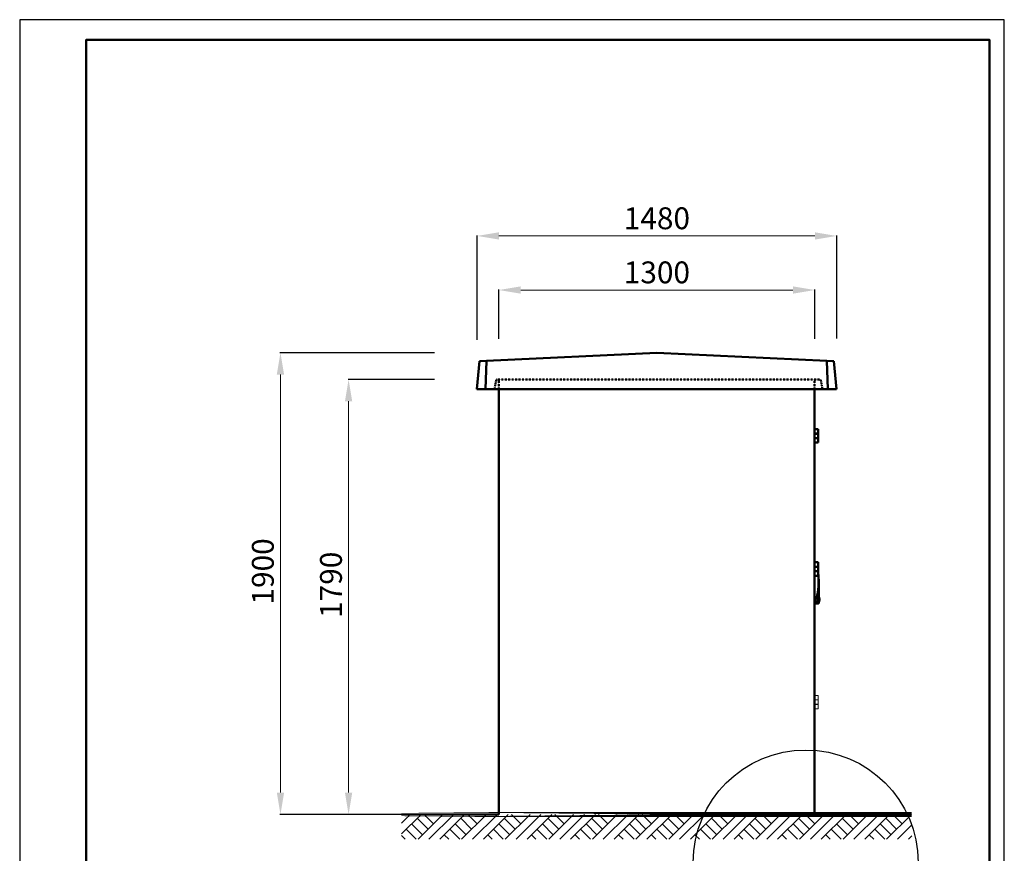
# Model space of a CAD drawing. Extents: x 0 to 89485, y 0 to 7239.
# Drawn here: x 9457 to 13509, y 2364 to 5795 of the extents above; entities that cross this region are included whole.
import ezdxf

# ---------------------------------------------------------------- set-up
doc = ezdxf.new("R2010")
doc.units = 0
doc.linetypes.add('HIDDEN2', pattern=[0.1875, 0.125, -0.0625])
doc.layers.add('2DE_OBP_LML_DISTR', color=53, linetype='Continuous', lineweight=18)
doc.layers.add('wymiary', color=7, linetype='Continuous', lineweight=9)
doc.layers.add('Elewacja boczna ZK-SN', color=7, linetype='Continuous')
doc.layers.add('WYMIAR', color=150, linetype='Continuous')
doc.styles.get("Standard").update_dxf_attribs({"font": 'arial.ttf'})
doc.dimstyles.new('lamel 50', dxfattribs={"dimtxt": 90, "dimasz": 90, "dimexe": 2, "dimexo": 2, "dimgap": 15, "dimtad": 1, "dimtoh": 1, "dimdec": 1, "dimzin": 9, "dimtxsty": 'Standard', "dimcen": 5, "dimclre": 1, "dimadec": 0, "dimazin": 0, "dimtfac": 1, "dimtdec": 1, "dimtmove": 0, "dimatfit": 3, "dimfxl": 1, "dimlwd": 9, "dimarcsym": 0})

# ---------------------------------------------------------------- blocks, each defined once
blk = doc.blocks.new('*D43')
at = {"layer": 'Defpoints', "color": 0, "transparency": 16777216}
for p in [(11165.5, 4314.4), (10810.5, 2524.4), (11028.4, 2524.4)]:
    blk.add_point(p, dxfattribs=at)
at = {"layer": 'wymiary', "color": 7, "lineweight": -2, "transparency": 16777216}
for p, q in [((11163.5, 4314.4), (10808.5, 4314.4)), ((11026.4, 2524.4), (10808.5, 2524.4))]:
    blk.add_line(p, q, dxfattribs=at)
at = {"layer": 'wymiary', "color": 0, "lineweight": 9, "transparency": 16777216}
blk.add_line((10810.5, 4224.4), (10810.5, 2614.4), dxfattribs=at)
at = {"layer": 'wymiary', "color": 0, "transparency": 16777216}
for points in [[(10795.5, 4224.4), (10825.5, 4224.4), (10810.5, 4314.4)], [(10795.5, 2614.4), (10825.5, 2614.4), (10810.5, 2524.4)]]:
    blk.add_solid(points, dxfattribs=at)
at = {"layer": 'wymiary', "color": 0, "transparency": 16777216, "insert": (10749.6, 3469.4), "char_height": 90, "attachment_point": 5, "rotation": 90}
blk.add_mtext('1790', dxfattribs=at)
blk = doc.blocks.new('*D44')
at = {"layer": 'Defpoints', "color": 0, "transparency": 16777216}
for p in [(11165.5, 4424.4), (10530.1, 2524.4), (11028.4, 2524.4)]:
    blk.add_point(p, dxfattribs=at)
at = {"layer": 'wymiary', "color": 7, "lineweight": -2, "transparency": 16777216}
for p, q in [((11163.5, 4424.4), (10528.1, 4424.4)), ((11026.4, 2524.4), (10528.1, 2524.4))]:
    blk.add_line(p, q, dxfattribs=at)
at = {"layer": 'wymiary', "color": 0, "lineweight": 9, "transparency": 16777216}
blk.add_line((10530.1, 4334.4), (10530.1, 2614.4), dxfattribs=at)
at = {"layer": 'wymiary', "color": 0, "transparency": 16777216}
for points in [[(10515.1, 4334.4), (10545.1, 4334.4), (10530.1, 4424.4)], [(10515.1, 2614.4), (10545.1, 2614.4), (10530.1, 2524.4)]]:
    blk.add_solid(points, dxfattribs=at)
at = {"layer": 'wymiary', "color": 0, "transparency": 16777216, "insert": (10469.2, 3524.4), "char_height": 90, "attachment_point": 5, "rotation": 90}
blk.add_mtext('1900', dxfattribs=at)
blk = doc.blocks.new('*D45')
at = {"layer": 'Defpoints', "color": 0, "transparency": 16777216}
for p in [(12729.3, 4682.4), (11429.3, 4479.3), (12729.3, 4479.3)]:
    blk.add_point(p, dxfattribs=at)
at = {"layer": 'wymiary', "color": 7, "lineweight": -2, "transparency": 16777216}
for p, q in [((11429.3, 4481.3), (11429.3, 4684.4)), ((12729.3, 4481.3), (12729.3, 4684.4))]:
    blk.add_line(p, q, dxfattribs=at)
at = {"layer": 'wymiary', "color": 0, "lineweight": 9, "transparency": 16777216}
blk.add_line((11519.3, 4682.4), (12639.3, 4682.4), dxfattribs=at)
at = {"layer": 'wymiary', "color": 0, "transparency": 16777216}
for points in [[(11519.3, 4697.4), (11519.3, 4667.4), (11429.3, 4682.4)], [(12639.3, 4697.4), (12639.3, 4667.4), (12729.3, 4682.4)]]:
    blk.add_solid(points, dxfattribs=at)
at = {"layer": 'wymiary', "color": 0, "transparency": 16777216, "insert": (12079.3, 4743.3), "char_height": 90, "attachment_point": 5}
blk.add_mtext('1300', dxfattribs=at)
blk = doc.blocks.new('*D46')
at = {"layer": 'Defpoints', "color": 0, "transparency": 16777216}
for p in [(12819.3, 4905), (11339.3, 4475.2), (12819.3, 4481)]:
    blk.add_point(p, dxfattribs=at)
at = {"layer": 'wymiary', "color": 7, "lineweight": -2, "transparency": 16777216}
for p, q in [((11339.3, 4477.2), (11339.3, 4907)), ((12819.3, 4483), (12819.3, 4907))]:
    blk.add_line(p, q, dxfattribs=at)
at = {"layer": 'wymiary', "color": 0, "lineweight": 9, "transparency": 16777216}
blk.add_line((11429.3, 4905), (12729.3, 4905), dxfattribs=at)
at = {"layer": 'wymiary', "color": 0, "transparency": 16777216}
for points in [[(11429.3, 4920), (11429.3, 4890), (11339.3, 4905)], [(12729.3, 4920), (12729.3, 4890), (12819.3, 4905)]]:
    blk.add_solid(points, dxfattribs=at)
at = {"layer": 'wymiary', "color": 0, "transparency": 16777216, "insert": (12079.3, 4966), "char_height": 90, "attachment_point": 5}
blk.add_mtext('1480', dxfattribs=at)
blk = doc.blocks.new('*U17')
at = {"layer": '2DE_OBP_LML_DISTR', "linetype": 'Continuous', "lineweight": 50}
for p, q in [((321, 1868), (310, 1752.4)), ((350, 1869.6), (321, 1868)), ((350, 1869.6), (345.3, 1752.4)), ((350, 1869.6), (1050, 1902.4)), ((1050, 1902.4), (1750, 1869.6)), ((1750, 1869.6), (1779, 1868)), ((1750, 1869.6), (1754.6, 1752.4)), ((1779, 1868), (1790, 1752.4)), ((345.3, 1752.4), (310, 1752.4)), ((345.3, 1752.4), (1754.6, 1752.4)), ((400, 2.4), (400, 1752.4)), ((1700, 2.4), (1700, 1752.4)), ((1754.6, 1752.4), (1790, 1752.4)), ((1706, 1587.4), (1700, 1587.4)), ((1706, 1587.4), (1714, 1587.4)), ((1714, 1587.4), (1714, 1569.4)), ((1706, 1569.4), (1700, 1569.4)), ((1714, 1568.9), (1700, 1568.9)), ((1700, 1550.9), (1714, 1550.9)), ((1700, 1550.4), (1706, 1550.4)), ((1702.5, 1568.9), (1702.5, 1569.4)), ((1702.5, 1550.4), (1702.5, 1550.9)), ((1706, 1569.4), (1714, 1569.4)), ((1706, 1550.4), (1714, 1550.4)), ((1709.5, 1569.4), (1709.5, 1568.9)), ((1709.5, 1550.9), (1709.5, 1550.4)), ((1714, 1550.9), (1714, 1568.9)), ((1714, 1550.4), (1714, 1532.4)), ((1700, 1532.4), (1706, 1532.4)), ((1706, 1532.4), (1714, 1532.4)), ((1700, 1040.4), (1701.6, 1040.4)), ((1706, 1039.9), (1700, 1039.9)), ((1706, 1021.9), (1700, 1021.9)), ((1714, 1021.4), (1700, 1021.4)), ((1702.5, 1021.4), (1702.5, 1021.9)), ((1706, 1039.9), (1714, 1039.9)), ((1706, 1021.9), (1714, 1021.9)), ((1709.5, 1021.9), (1709.5, 1021.4)), ((1714, 1039.9), (1714, 1021.9)), ((1714, 1003.4), (1714, 1021.4)), ((1700, 1003.4), (1714, 1003.4)), ((1700, 1002.9), (1706, 1002.9)), ((1700, 984.9), (1706, 984.9)), ((1702.5, 1002.9), (1702.5, 1003.4)), ((1706, 1002.9), (1714, 1002.9)), ((1706, 984.9), (1714, 984.9)), ((1709.5, 1003.4), (1709.5, 1002.9)), ((1714, 1002.9), (1714, 984.9)), ((1716.6, 957.4), (1716.6, 917.7)), ((1716.8, 957.4), (1716.8, 920.6)), ((1716.1, 917.4), (1714.6, 917.4)), ((1714.6, 917.4), (1714.6, 877.7)), ((1714.6, 877.8), (1714.6, 917.3)), ((1714.8, 917.2), (1716.1, 917.2)), ((1716.6, 877.6), (1716.6, 917.5)), ((1716.6, 901.6), (1716.6, 897.3)), ((1716.8, 920.6), (1716.8, 919)), ((1716.8, 901.2), (1716.8, 897.6)), ((1716.8, 897.6), (1716.8, 897.6)), ((1716.8, 897.6), (1716.8, 897.6)), ((1716.8, 897.6), (1716.8, 897.6)), ((1716.8, 896.8), (1716.8, 891)), ((1715.8, 870.9), (1700, 870.9)), ((1701.3, 885.1), (1701.3, 884.1)), ((1701.3, 884.1), (1701.3, 884.1)), ((1715.6, 873), (1713.4, 873)), ((1714.6, 877.7), (1716.1, 877.7)), ((1716.1, 877.9), (1714.8, 877.9)), ((1716.6, 877.4), (1716.6, 874)), ((1716.6, 873.9), (1716.6, 874)), ((1716.8, 880.1), (1716.8, 875.4)), ((1716.8, 874.6), (1716.8, 874.6)), ((1716.8, 874.6), (1716.8, 874.6)), ((1716.8, 874.6), (1716.8, 874.6)), ((1716.8, 874.4), (1716.8, 872)), ((1717.3, 890.2), (1717.3, 881.9)), ((1720.3, 886.1), (1720.3, 886.1))]:
    blk.add_line(p, q, dxfattribs=at)
at = {"layer": '2DE_OBP_LML_DISTR', "linetype": 'HIDDEN2', "lineweight": 50}
for p, q in [((390, 1792.4), (382.9, 1752.4)), ((1725, 1792.4), (390, 1792.4)), ((400, 1752.4), (400, 1792.4)), ((1700, 1752.4), (1700, 1792.4)), ((1725, 1792.4), (1732, 1752.4))]:
    blk.add_line(p, q, dxfattribs=at)
at = {"layer": '2DE_OBP_LML_DISTR', "linetype": 'Continuous', "lineweight": 0}
for p, q in [((1706, 492.4), (1700, 492.4)), ((1706, 492.4), (1714, 492.4)), ((1714, 492.4), (1714, 474.4)), ((1706, 474.4), (1700, 474.4)), ((1714, 473.9), (1700, 473.9)), ((1700, 455.9), (1714, 455.9)), ((1700, 455.4), (1706, 455.4)), ((1702.5, 473.9), (1702.5, 474.4)), ((1702.5, 455.4), (1702.5, 455.9)), ((1706, 474.4), (1714, 474.4)), ((1706, 455.4), (1714, 455.4)), ((1709.5, 474.4), (1709.5, 473.9)), ((1709.5, 455.9), (1709.5, 455.4)), ((1714, 455.9), (1714, 473.9)), ((1714, 455.4), (1714, 437.4)), ((1700, 437.4), (1706, 437.4)), ((1706, 437.4), (1714, 437.4))]:
    blk.add_line(p, q, dxfattribs=at)
at = {"layer": '2DE_OBP_LML_DISTR', "linetype": 'Continuous', "lineweight": 50}
for centre, radius, start, end in [((1702.4, 1038.9), 1.5, 41.8103, 90), ((1445, 957.4), 271.2, 345.8053, 7.3859), ((1445.3, 957.4), 271.5, 360, 8.1367), ((1744, 917.4), 27.5, 172.8556, 179.3878), ((1737.8, 917.6), 21.2, 171.8863, 180.4373), ((1733.6, 916.1), 17, 179.4056, 183.7669), ((1699.6, 886.1), 20.6, 19.2159, 33.759), ((1699.6, 886.1), 20.6, 326.2402, 33.759), ((1867.2, 896.9), 150.4, 179.7294, 180.0261), ((1715.3, 897.7), 1.47, 355.73, 357.3555), ((1699.6, 886.1), 20.3, 328.1697, 31.8303), ((1699.6, 886.1), 20.6, 0.0536, 19.2159), ((1676.5, 875.1), 23.9, 357.0274, 357.5477), ((1706.5, 884.2), 5.5, 180, 0), ((1706.8, 885.1), 5.5, 162.3374, 180.0011), ((1706.8, 884.1), 5.5, 179.9989, 270.0021), ((1706.8, 885.1), 5.5, 141.0271, 152.8937), ((1706.5, 885.6), 5.07, 89.9758, 94.5312), ((1706.9, 884.9), 5.7, 90.9821, 96.5559), ((1706.5, 885.5), 5.11, 84.565, 90.007), ((1706.5, 885.5), 5.12, 84.7271, 90.0681), ((1706.8, 884.1), 5.5, 269.9979, 0.0011), ((1706.3, 883.6), 7.07, 79.7095, 83.2395), ((1707.5, 891.1), 0.5, 259.6565, 345.7706), ((1706.5, 885.2), 5.5, 0, 67.4023), ((1706.8, 885.1), 5.5, 359.9989, 20.0328), ((1713.4, 873.5), 0.486, 185.024, 271.7463), ((1715.6, 874), 1.01, 270.9726, 354.7557), ((1716, 844.2), 29.8, 88.9158, 89.8941), ((1717.9, 886.1), 1.27, 178.2662, 181.7338), ((1962.2, 893.3), 246.1, 183.6478, 184.3472), ((1737.6, 877.4), 21, 179.9769, 188.1462), ((1864.3, 875.4), 147.5, 179.9724, 180.2734), ((1716.9, 891), 0.0492, 188.5696, 205.4878)]:
    blk.add_arc(centre, radius, start, end, dxfattribs=at)
at = {"layer": '2DE_OBP_LML_DISTR', "linetype": 'Continuous', "lineweight": 50, "extrusion": (0, 0, -1)}
for centre, major_axis, ratio, start_param, end_param in [((1706.8, 884.1), (4.2, 3.55), 0.999897, 2.482024, 3.844056), ((1403.8, 894.5), (313, 0), 0.839161, 0.013042, 0.031807), ((1403.8, 877.8), (313, 0), 0.827477, -0.031807, -0.013042)]:
    blk.add_ellipse(centre, major_axis=major_axis, ratio=ratio, start_param=start_param, end_param=end_param, dxfattribs=at)
at = {"layer": '2DE_OBP_LML_DISTR', "linetype": 'Continuous', "lineweight": 50}
for points, knots in [([(1714.6, 917.3), (1714.6, 917.3), (1714.6, 917.2), (1714.7, 917.2), (1714.7, 917.2), (1714.8, 917.2)], [0, 0, 0, 0, 0.5, 0.5, 1, 1, 1, 1]), ([(1716.6, 917.7), (1716.6, 917.7), (1716.5, 917.6), (1716.4, 917.5), (1716.3, 917.5), (1716.2, 917.5), (1716.1, 917.4), (1716.1, 917.4)], [0, 0, 0, 0, 0.5, 0.5, 0.75, 0.75, 1, 1, 1, 1]), ([(1716.1, 917.2), (1716.2, 917.2), (1716.3, 917.2), (1716.5, 917.3), (1716.6, 917.4), (1716.6, 917.5)], [0, 0, 0, 0, 0.5, 0.5, 1, 1, 1, 1]), ([(1716.6, 917.7), (1716.6, 917.7), (1716.6, 917.6), (1716.6, 917.4), (1716.6, 917), (1716.6, 916.9), (1716.6, 916.8)], [0.2921545, 0.2921545, 0.2921545, 0.2921545, 0.4486385, 0.6871499, 0.9500435, 1, 1, 1, 1]), ([(1716.8, 919.1), (1716.8, 919.1), (1716.8, 918.5), (1716.7, 916.7), (1716.7, 915.8), (1716.7, 913.8), (1716.7, 912.7), (1716.7, 910.4), (1716.7, 909.2), (1716.7, 906.9), (1716.7, 905.8), (1716.7, 902.9), (1716.8, 901.6), (1716.8, 901.2)], [0.5262195, 0.5262195, 0.5262195, 0.5262195, 0.625, 0.625, 0.6875, 0.6875, 0.75, 0.75, 0.8125, 0.8125, 0.875, 0.875, 1, 1, 1, 1]), ([(1716.7, 917), (1716.7, 916.9), (1716.7, 916.6), (1716.7, 916), (1716.7, 915.5), (1716.7, 915.2), (1716.7, 915), (1716.7, 915)], [0, 0, 0, 0, 0.1571104, 0.3392181, 0.5213964, 0.7035475, 0.8463727, 0.8463727, 0.8463727, 0.8463727]), ([(1716.8, 901.8), (1716.8, 901.6), (1716.8, 901.3), (1716.8, 901.2), (1716.8, 901.1), (1716.8, 901.1)], [0.65862759, 0.65862759, 0.65862759, 0.65862759, 0.68895635, 0.71434095, 0.71582258, 0.71582258, 0.71582258, 0.71582258]), ([(1701, 886.2), (1701, 886.1), (1701, 886.1), (1700.9, 885.7), (1700.8, 885.4), (1700.8, 884.9), (1700.8, 884.7), (1700.8, 884.4), (1700.8, 884.2), (1700.7, 883.4), (1700.7, 882.7), (1700.6, 880.7), (1700.6, 879.4), (1700.4, 876.7), (1700.4, 875.4), (1700.3, 874.1)], [0.2396121, 0.2396121, 0.2396121, 0.2396121, 0.25, 0.25, 0.3125, 0.3125, 0.34375, 0.34375, 0.375, 0.375, 0.5, 0.5, 0.75, 0.75, 1, 1, 1, 1]), ([(1706.1, 890.6), (1705.7, 890.6), (1705.3, 890.5), (1704.7, 890.3), (1704.5, 890.2), (1704.2, 890.1), (1704, 890), (1703.6, 889.8), (1703.5, 889.7), (1703.1, 889.4), (1703, 889.3), (1702.7, 889), (1702.5, 888.9), (1702.3, 888.5), (1702.2, 888.4), (1701.8, 887.9), (1701.6, 887.5), (1701.2, 886.8), (1701.1, 886.4), (1700.9, 885.8), (1700.9, 885.7), (1700.9, 885.6)], [0, 0, 0, 0, 0.125, 0.125, 0.1875, 0.1875, 0.25, 0.25, 0.3125, 0.3125, 0.375, 0.375, 0.4375, 0.4375, 0.5, 0.5, 0.625, 0.625, 0.75, 0.75, 0.7864101, 0.7864101, 0.7864101, 0.7864101]), ([(1712.3, 886), (1712.2, 886.3), (1712.1, 886.6), (1711.9, 887.2), (1711.7, 887.5), (1711.3, 888.2), (1711.1, 888.5), (1710.7, 888.9), (1710.6, 889), (1710.3, 889.3), (1710.1, 889.4), (1709.7, 889.7), (1709.3, 889.9), (1708.7, 890.2), (1708.3, 890.4), (1707.5, 890.5), (1707.2, 890.6), (1706.8, 890.6)], [0.1622398, 0.1622398, 0.1622398, 0.1622398, 0.25, 0.25, 0.375, 0.375, 0.5, 0.5, 0.5625, 0.5625, 0.625, 0.625, 0.75, 0.75, 0.875, 0.875, 1, 1, 1, 1]), ([(1714.8, 877.9), (1714.7, 877.9), (1714.7, 877.9), (1714.6, 877.9), (1714.6, 877.8), (1714.6, 877.8)], [0, 0, 0, 0, 0.5, 0.5, 1, 1, 1, 1]), ([(1716.8, 872), (1716.8, 872), (1716.8, 872), (1716.8, 871.9), (1716.8, 871.9), (1716.8, 871.8), (1716.8, 871.7), (1716.7, 871.5), (1716.5, 871.2), (1716.3, 871), (1716, 870.9), (1715.8, 870.9), (1715.8, 870.9)], [0, 0, 0, 0, 0.027687, 0.202851, 0.242921, 0.279034, 0.329762, 0.445101, 0.590264, 0.755942, 0.923723, 1, 1, 1, 1]), ([(1716.1, 877.9), (1716.2, 877.9), (1716.3, 877.9), (1716.5, 877.8), (1716.6, 877.7), (1716.6, 877.6)], [0, 0, 0, 0, 0.5, 0.5, 1, 1, 1, 1]), ([(1716.1, 877.7), (1716.2, 877.7), (1716.3, 877.6), (1716.5, 877.5), (1716.6, 877.4), (1716.6, 877.4)], [0, 0, 0, 0, 0.5, 0.5, 1, 1, 1, 1]), ([(1717.3, 890.2), (1717.3, 890.4), (1717.2, 890.5), (1717.2, 890.7), (1717.1, 890.8), (1717, 890.9), (1717, 890.9), (1716.9, 891), (1716.9, 891), (1716.9, 891)], [0, 0, 0, 0, 0.5, 0.5, 0.75, 0.75, 0.875, 0.875, 1, 1, 1, 1]), ([(1716.9, 891), (1716.9, 891), (1716.9, 891), (1716.9, 891), (1716.9, 891), (1716.9, 891)], [0, 0, 0, 0, 0.5, 0.5, 1, 1, 1, 1]), ([(1716.9, 881.2), (1716.9, 881.2), (1716.9, 881.2), (1717, 881.3), (1717, 881.3), (1717.1, 881.4), (1717.2, 881.5), (1717.2, 881.7), (1717.3, 881.8), (1717.3, 881.9)], [0, 0, 0, 0, 0.125, 0.125, 0.25, 0.25, 0.5, 0.5, 1, 1, 1, 1]), ([(1716.9, 881.2), (1716.9, 881.2), (1716.9, 881.2), (1716.9, 881.2), (1716.9, 881.2), (1716.9, 881.2)], [0, 0, 0, 0, 0.5, 0.5, 1, 1, 1, 1]), ([(1716.9, 881.2), (1716.9, 881.2), (1716.9, 881.2), (1716.9, 881.2), (1716.9, 881.2), (1716.9, 881.2)], [0, 0, 0, 0, 0.5, 0.5, 1, 1, 1, 1]), ([(1717.3, 881.9), (1717.3, 881.8), (1717.3, 881.8), (1717.2, 881.7), (1717.2, 881.7), (1717.2, 881.6), (1717.2, 881.5)], [0.0725408, 0.0725408, 0.0725408, 0.0725408, 0.2264779, 0.2264779, 0.2264779, 0.4931924, 0.4931924, 0.4931924, 0.4931924])]:
    blk.add_open_spline(points, degree=3, knots=knots, dxfattribs=at)
for points in [[(1716.6, 916.8), (1716.6, 916.8), (1716.6, 916.7), (1716.6, 916.7)], [(1716.6, 916.7), (1716.6, 916.5), (1716.6, 916.4), (1716.6, 916.3)], [(1716.8, 891), (1716.8, 891), (1716.8, 891), (1716.8, 891)], [(1716.8, 891), (1716.8, 891), (1716.8, 891), (1716.8, 891)], [(1716.8, 891), (1716.8, 891), (1716.8, 891), (1716.8, 891)], [(1716.8, 891), (1716.8, 891), (1716.8, 891), (1716.8, 891)], [(1716.8, 891), (1716.8, 891), (1716.8, 891), (1716.8, 891)], [(1716.8, 891), (1716.8, 891), (1716.8, 891), (1716.8, 891)], [(1716.8, 891), (1716.8, 891), (1716.8, 891), (1716.8, 891)], [(1716.8, 891), (1716.8, 891), (1716.8, 891), (1716.8, 891)], [(1716.8, 874.6), (1716.8, 874.6), (1716.8, 874.6), (1716.8, 874.6)], [(1716.9, 891), (1716.9, 891), (1716.9, 891), (1716.9, 891)], [(1716.9, 891), (1716.9, 891), (1717, 891), (1717, 891)], [(1717, 881.2), (1717, 881.2), (1716.9, 881.2), (1716.9, 881.2)], [(1716.9, 881.2), (1716.9, 881.2), (1716.9, 881.2), (1716.9, 881.2)], [(1717, 891), (1717, 890.9), (1717.1, 890.9), (1717.1, 890.9)], [(1717.1, 881.3), (1717.1, 881.3), (1717, 881.2), (1717, 881.2)], [(1717.1, 890.9), (1717.1, 890.8), (1717.2, 890.8), (1717.2, 890.7)], [(1717.2, 881.5), (1717.2, 881.4), (1717.1, 881.4), (1717.1, 881.3)], [(1717.1, 881.3), (1717.1, 881.3), (1717.1, 881.3), (1717.1, 881.3)], [(1717.2, 890.7), (1717.2, 890.6), (1717.2, 890.5), (1717.2, 890.5)], [(1717.2, 890.5), (1717.2, 890.4), (1717.3, 890.4), (1717.3, 890.3)], [(1717.3, 890.3), (1717.3, 890.3), (1717.3, 890.3), (1717.3, 890.3)], [(1717.3, 890.3), (1717.3, 890.3), (1717.3, 890.2), (1717.3, 890.2)], [(1717.3, 890.2), (1717.3, 890.2), (1717.3, 890.2), (1717.3, 890.2)], [(1717.3, 881.9), (1717.3, 881.9), (1717.3, 881.9), (1717.3, 881.9)], [(1717.3, 881.9), (1717.3, 881.9), (1717.3, 881.9), (1717.3, 881.9)], [(1717.3, 881.9), (1717.3, 881.9), (1717.3, 881.9), (1717.3, 881.9)]]:
    blk.add_open_spline(points, degree=3, dxfattribs=at)
at = {"layer": 'WYMIAR', "lineweight": 50}
blk.add_line((0, 2.4), (400, 2.4), dxfattribs=at)
at = {"layer": 'WYMIAR', "lineweight": 9}
for p, q in [((35.4, 2.4), (0, -33)), ((80.2, 2.4), (0, -77.8)), ((169.9, 2.4), (67.9, -99.6)), ((93.2, 2.4), (131.6, -35.9)), ((214.8, 2.4), (112.7, -99.6)), ((259.6, 2.4), (157.6, -99.6)), ((349.3, 2.4), (247.3, -99.6)), ((272.6, 2.4), (311, -35.9)), ((394.2, 2.4), (292.1, -99.6)), ((439, 2.4), (336.9, -99.6)), ((528.7, 2.4), (426.7, -99.6)), ((452, 2.4), (490.4, -35.9)), ((573.6, 2.4), (471.5, -99.6)), ((618.4, 2.4), (516.3, -99.6)), ((708.1, 2.4), (606, -99.6)), ((631.4, 2.4), (669.8, -35.9)), ((752.9, 2.4), (650.9, -99.6)), ((797.8, 2.4), (695.7, -99.6)), ((887.5, 2.4), (785.4, -99.6)), ((810.8, 2.4), (849.1, -35.9)), ((932.3, 2.4), (830.3, -99.6)), ((977.2, 2.4), (875.1, -99.6)), ((1066.9, 2.4), (964.8, -99.6)), ((990.2, 2.4), (1028.5, -35.9)), ((1111.7, 2.4), (1009.7, -99.6)), ((1111.7, 2.4), (1009.7, -99.6)), ((1201.4, 2.4), (1099.4, -99.6)), ((1124.7, 2.4), (1163.1, -35.9)), ((1246.3, 2.4), (1144.2, -99.6)), ((1291.1, 2.4), (1189, -99.6)), ((1380.8, 2.4), (1278.8, -99.6)), ((1304.1, 2.4), (1342.5, -35.9)), ((1425.7, 2.4), (1323.6, -99.6)), ((1470.5, 2.4), (1368.4, -99.6)), ((1560.2, 2.4), (1458.1, -99.6)), ((1483.5, 2.4), (1521.9, -35.9)), ((1605, 2.4), (1503, -99.6)), ((1649.9, 2.4), (1547.8, -99.6)), ((1739.6, 2.4), (1637.5, -99.6)), ((1662.9, 2.4), (1701.2, -35.9)), ((1784.4, 2.4), (1682.4, -99.6)), ((1829.3, 2.4), (1727.2, -99.6)), ((1919, 2.4), (1816.9, -99.6)), ((1842.3, 2.4), (1880.6, -35.9)), ((1963.8, 2.4), (1861.8, -99.6)), ((2008.6, 2.4), (1906.6, -99.6)), ((2098.4, 2.4), (1996.3, -99.6)), ((2021.7, 2.4), (2060, -35.9)), ((41.6, -36.2), (86.5, -81)), ((64.2, -13.6), (109, -58.5)), ((221, -36.2), (265.9, -81)), ((243.6, -13.6), (288.4, -58.5)), ((400.4, -36.2), (445.2, -81)), ((422.9, -13.6), (467.8, -58.5)), ((579.8, -36.2), (624.6, -81)), ((602.3, -13.6), (647.2, -58.5)), ((759.2, -36.2), (804, -81)), ((781.7, -13.6), (826.6, -58.5)), ((938.5, -36.2), (983.4, -81)), ((961.1, -13.6), (1006, -58.5)), ((1073.1, -36.2), (1118, -81)), ((1095.7, -13.6), (1140.5, -58.5)), ((1252.5, -36.2), (1297.3, -81)), ((1275, -13.6), (1319.9, -58.5)), ((1431.9, -36.2), (1476.7, -81)), ((1454.4, -13.6), (1499.3, -58.5)), ((1611.3, -36.2), (1656.1, -81)), ((1633.8, -13.6), (1678.7, -58.5)), ((1790.6, -36.2), (1835.5, -81)), ((1813.2, -13.6), (1858.1, -58.5)), ((1970, -36.2), (2014.9, -81)), ((1992.6, -13.6), (2037.5, -58.5)), ((19, -58.7), (59.9, -99.6)), ((198.4, -58.7), (239.3, -99.6)), ((377.8, -58.7), (418.7, -99.6)), ((557.2, -58.7), (598.1, -99.6)), ((736.6, -58.7), (777.5, -99.6)), ((916, -58.7), (956.9, -99.6)), ((1050.5, -58.7), (1091.4, -99.6)), ((1229.9, -58.7), (1270.8, -99.6)), ((1409.3, -58.7), (1450.2, -99.6)), ((1588.7, -58.7), (1629.6, -99.6)), ((1768.1, -58.7), (1809, -99.6)), ((1947.5, -58.7), (1988.3, -99.6)), ((2100, -40.8), (2041.1, -99.6)), ((0, -84.8), (14.8, -99.6)), ((175.9, -81.3), (194.2, -99.6)), ((355.3, -81.3), (373.6, -99.6)), ((534.6, -81.3), (553, -99.6)), ((714, -81.3), (732.3, -99.6)), ((893.4, -81.3), (911.7, -99.6)), ((1028, -81.3), (1046.3, -99.6)), ((1207.4, -81.3), (1225.7, -99.6)), ((1386.7, -81.3), (1405.1, -99.6)), ((1566.1, -81.3), (1584.4, -99.6)), ((1745.5, -81.3), (1763.8, -99.6)), ((1924.9, -81.3), (1943.2, -99.6)), ((2100, -85.6), (2086, -99.6))]:
    blk.add_line(p, q, dxfattribs=at)
at = {"layer": 'WYMIAR', "lineweight": -3, "const_width": 20}
blk.add_lwpolyline([(0, 2.4), (2100, 2.4), (2100, 2.4), (0, 2.4)], close=True, dxfattribs=at)

msp = doc.modelspace()

# ---------------------------------------------------------------- linework, layer by layer
at = {"lineweight": 50}
msp.add_lwpolyline([(9730.26, 83.42), (13448.76, 83.42), (13448.76, 5711.42), (9730.26, 5711.42)], close=True, dxfattribs=at)
at = {"layer": 'Defpoints', "color": 6}
msp.add_lwpolyline([(9456.9, 0), (13509.06, 0), (13509.06, 5794.83), (9456.9, 5794.83)], close=True, dxfattribs=at)
at = {"layer": 'WYMIAR'}
msp.add_circle((12691.84, 2326.64), 462.87, dxfattribs=at)

# ---------------------------------------------------------------- block references
at = {"layer": 'Elewacja boczna ZK-SN'}
msp.add_blockref('*U17', (11028.44, 2521.98), dxfattribs=at)

# ---------------------------------------------------------------- dimensions: what is measured, and where the dimension line sits
at = {"layer": 'wymiary'}
for base, p1, p2, picture, middle in [((12819.3, 4905.03), (11339.3, 4475.16), (12819.3, 4481.01), '*D46', (12079.3, 4965.98)), ((12729.3, 4682.35), (11429.3, 4479.33), (12729.3, 4479.33), '*D45', (12079.3, 4743.34))]:
    dim = msp.add_linear_dim(base=base, p1=p1, p2=p2, text='<>0', dimstyle='lamel 50', override={"dimlfac": 0.1, "dimclre": 7, "dimfxl": 0.5}, dxfattribs=at)
    dim.commit()
    dim.dimension.update_dxf_attribs({"geometry": picture, "text_midpoint": middle})
for base, p1, picture, middle in [((10530.1, 2524.42), (11165.51, 4424.42), '*D44', (10530.1, 3524.42)), ((10810.54, 2524.42), (11165.51, 4314.42), '*D43', (10810.54, 3469.42))]:
    dim = msp.add_linear_dim(base=base, p1=p1, p2=(11028.43, 2524.42), angle=90, text='<>0', dimstyle='lamel 50', override={"dimlfac": 0.1, "dimclre": 7, "dimfxl": 0.5}, dxfattribs=at)
    dim.commit()
    dim.dimension.update_dxf_attribs({"geometry": picture, "text_midpoint": middle, "dimtype": 128})

doc.saveas('drawing.dxf')
